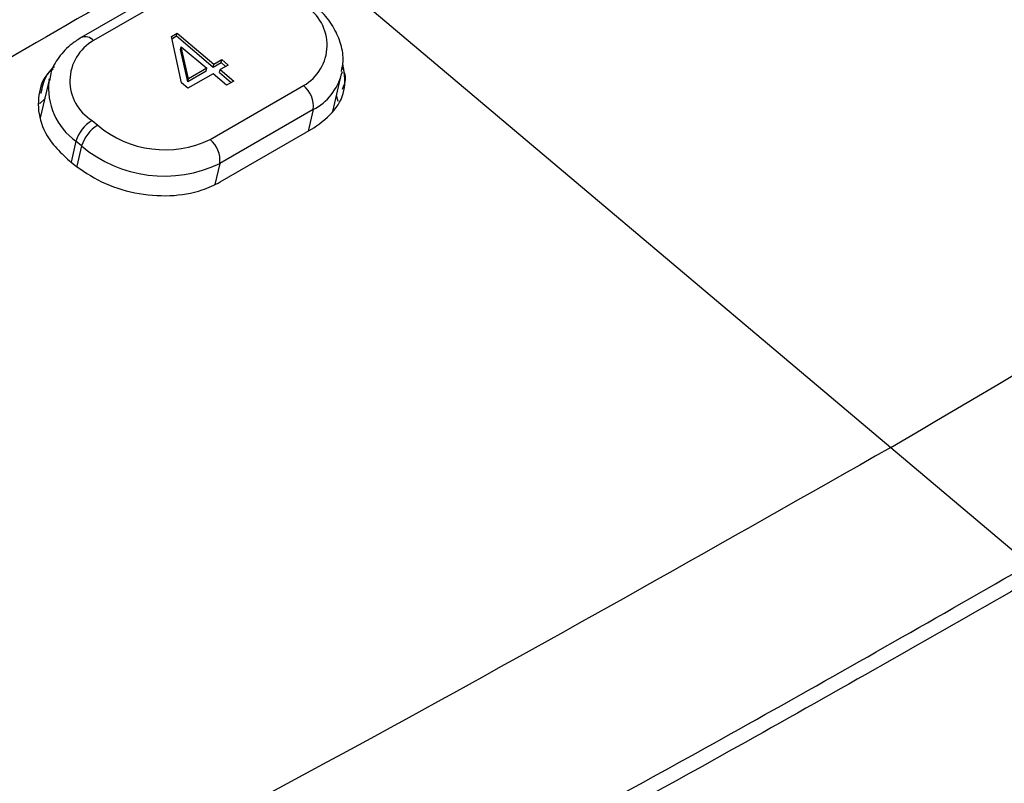
# Model space of a CAD drawing. Units: inches. Extents: x 0 to 17, y 0 to 11.
# Drawn here: x 2.8 to 3.3, y 8.5 to 8.9 of the extents above; entities that cross this region are included whole.
import ezdxf

# ---------------------------------------------------------------- set-up
doc = ezdxf.new("R2010")
doc.units = ezdxf.units.IN
doc.header["$MEASUREMENT"] = 0

msp = doc.modelspace()

# ---------------------------------------------------------------- linework, layer by layer
at = {"color": 7, "linetype": 'Continuous', "lineweight": 25}
for p, q in [((2.944883240994376, 8.932189170926032), (3.251132753059712, 8.673749567281252)), ((2.904217201554411, 8.89851178717837), (2.858960664393704, 8.872388187126653)), ((2.910175504847046, 8.89702806644934), (2.864918946944779, 8.870904454419884)), ((2.902630285593427, 8.872909287807559), (2.905450069468813, 8.874536970699497)), ((2.907533756145968, 8.850437759321233), (2.902630285593427, 8.872909287807559)), ((2.902865785257793, 8.871829970302134), (2.905125837413733, 8.873134550898065)), ((2.905125837413733, 8.873134550898065), (2.905450069468813, 8.874536970699497)), ((2.905125837413733, 8.873134550898065), (2.922862235158588, 8.85807061908734)), ((2.905450069468813, 8.874536970699497), (2.923186446472108, 8.85947305086262)), ((2.907068642234689, 8.866558865170585), (2.907392853548209, 8.867961296945865)), ((2.910929014584314, 8.852397632659288), (2.907392853548209, 8.867961296945865)), ((2.907392853548209, 8.867961296945865), (2.919733650948246, 8.857479962072105)), ((2.910604803270793, 8.850995200884007), (2.907068642234689, 8.866558865170585)), ((2.919733650948246, 8.857479962072105), (2.910929014584314, 8.852397632659288)), ((2.919409439634726, 8.856077554248412), (2.919733650948246, 8.857479962072105)), ((2.922862235158588, 8.85807061908734), (2.926660315420226, 8.860262988614862)), ((2.922862235158588, 8.85807061908734), (2.923186446472108, 8.85947305086262)), ((2.923186446472108, 8.85947305086262), (2.926984526733746, 8.86166542039014)), ((2.930065063121953, 8.859049046479639), (2.926266982860316, 8.856856676952118)), ((2.926660315420226, 8.860262988614862), (2.926984526733746, 8.86166542039014)), ((2.926660315420226, 8.860262988614862), (2.928888949299205, 8.85837015711714)), ((2.926984526733746, 8.86166542039014), (2.930065063121953, 8.859049046479639)), ((2.843535073400412, 8.852607962674305), (2.839124526004791, 8.8335297623762)), ((2.843336970767475, 8.851661320439206), (2.843535073400412, 8.852607962674305)), ((2.919409439634726, 8.856077554248412), (2.910604803270793, 8.850995200884007)), ((2.922814187336454, 8.854863588161603), (2.910614302904956, 8.84782141534924)), ((2.929367306696101, 8.849297872225804), (2.922814187336454, 8.854863588161603)), ((2.925942771546795, 8.855454245176837), (2.926266982860316, 8.856856676952118)), ((2.925942771546795, 8.855454245176837), (2.931644003953385, 8.850612056686511)), ((2.926266982860316, 8.856856676952118), (2.932820102219964, 8.85129096101632)), ((2.980875938373546, 8.836595275957796), (2.985077659750069, 8.85477014650429)), ((2.985275757197615, 8.855716785745928), (2.985077659750069, 8.85477014650429)), ((2.910614302904956, 8.84782141534924), (2.907533756145968, 8.850437759321233)), ((2.910604803270793, 8.850995200884007), (2.910929014584314, 8.852397632659288)), ((2.921355174200933, 8.822971834401047), (2.96661172691781, 8.84909544343704)), ((2.932820102219964, 8.85129096101632), (2.929367306696101, 8.849297872225804)), ((2.98342805242608, 8.841389719609518), (2.982674143413796, 8.844373542140499)), ((2.841214611452993, 8.842570690493073), (2.838705142046392, 8.840257441190586)), ((2.971346962682815, 8.837523666510656), (2.926090430707498, 8.811400045500815)), ((2.864182362319906, 8.832188149639961), (2.866935348003545, 8.82984999057809)), ((2.926317841163736, 8.80238015101455), (2.971594222811309, 8.828600622129487)), ((2.859112171113659, 8.81986546526302), (2.8563591958008, 8.822203630311815)), ((2.852336525934991, 8.81343045470553), (2.855092353212255, 8.811104331563362)), ((3.251132753059712, 8.673749567281252), (3.318315166636415, 8.617055276022489))]:
    msp.add_line(p, q, dxfattribs=at)
at = {"color": 8, "linetype": 'Continuous', "lineweight": 25}
for p, q in [((2.971346962682815, 8.837523666510656), (2.968927024216962, 8.8270559851014)), ((2.8563591958008, 8.822203630311815), (2.854005339942897, 8.812021841247214)), ((2.859112171113659, 8.81986546526302), (2.856832507813396, 8.810004574548637)), ((2.926090430707498, 8.811400045500815), (2.923742818058947, 8.80124523848493))]:
    msp.add_line(p, q, dxfattribs=at)
at = {"color": 7, "linetype": 'Continuous', "lineweight": 25}
for centre, radius, start, end in [((2.955604678441778, 8.868670010667719), 0.02245704340339851, 299.3496468622751, 58.47050638045919), ((2.875926002444013, 8.85132988400273), 0.02245704962321085, 119.3496584962374, 238.4704795729615), ((2.958285235334076, 8.838933465636698), 0.01313758938727465, 353.8397087192442, 50.66959527430957), ((2.873404775281714, 8.816905015060021), 0.01785012894706041, 121.108346441249, 162.7321525484439), ((2.87615805411158, 8.81456661178139), 0.01785048950025266, 121.1087470604813, 162.7317115386205), ((2.89946550510885, 8.868504570544877), 0.05052116065278542, 229.9173686716534, 295.6757226026743), ((2.89914928566541, 8.867440301262121), 0.06217986460238967, 229.9173512211822, 295.6757480307329), ((2.913028653518475, 8.812809819822336), 0.01313763627801208, 353.839839597221, 50.66959877126889)]:
    msp.add_arc(centre, radius, start, end, dxfattribs=at)
at = {"color": 8, "linetype": 'Continuous', "lineweight": 25}
for centre, radius, start, end in [((2.860897942079736, 8.867461873190841), 0.005293377526991587, 40.56846799172986, 111.4793307879792), ((2.958947417001906, 8.861484553760137), 0.02697911879352875, 297.3611621897477, 345.5890954279873), ((2.874577345057952, 8.847864425923364), 0.03147026205441483, 173.0703690314309, 234.6267558673756)]:
    msp.add_arc(centre, radius, start, end, dxfattribs=at)
at = {"color": 7, "linetype": 'Continuous', "lineweight": 25}
for points, knots in [([(3.251132753059712, 8.673749567281252), (3.330064648077935, 8.720112875004757), (3.487983652271591, 8.81287192234715), (3.715509515894197, 8.957029599540794), (3.935739153699651, 9.104789923452767), (4.148458178881496, 9.256009666404172), (4.283386024522495, 9.359733010884815), (4.35082666163779, 9.411576782659811)], [0, 0, 0, 0, 0.19990557210732, 0.3999509814462538, 0.6000436225543921, 0.800090835326724, 1, 1, 1, 1]), ([(2.230157644233111, 8.62469155860911), (2.335914698679137, 8.687070217189579), (2.547436963879852, 8.81183234518414), (2.759724891302931, 8.934963176803192), (2.866436833084212, 8.996569507980649), (2.867717069704892, 8.997308606903625)], [0, 0, 0, 0, 0.4969633392076285, 0.9939650057534216, 1, 1, 1, 1]), ([(2.944883240994376, 8.932189170926032), (2.943603004590675, 8.931450072949522), (2.836899074478963, 8.869848435468104), (2.624602066197061, 8.746678516171215), (2.413058126213794, 8.621815608266747), (2.307282145729949, 8.559381787138596)], [0, 0, 0, 0, 0.006034990312180647, 0.5029986513691639, 0.9999999999999999, 0.9999999999999999, 0.9999999999999999, 0.9999999999999999]), ([(2.98501228494783, 8.855972198353264), (2.985349410791194, 8.8575620975668), (2.986259381659384, 8.861853557258046), (2.985005579847436, 8.869138659683362), (2.981653092129204, 8.877172223268845), (2.976925770271845, 8.883612951276783), (2.973131927361839, 8.88706991103166), (2.97171547537432, 8.888360585851816)], [0, 0, 0, 0, 0.1385559145657957, 0.3739904500112639, 0.6110126568888896, 0.8547694492524629, 1, 1, 1, 1]), ([(2.858960664393704, 8.872388187126653), (2.857431648523868, 8.871421533404), (2.853210917075501, 8.868753159682464), (2.847900908831427, 8.862996559806732), (2.844249156004448, 8.85666135131717), (2.843745795985585, 8.852583476563838), (2.843600440424567, 8.85140590633514)], [0, 0, 0, 0, 0.1933364529555559, 0.533690501978149, 0.8653435391113128, 1, 1, 1, 1]), ([(2.839537552675262, 8.845312256109155), (2.84009198307913, 8.848235546363323), (2.840940520482899, 8.852709545453978), (2.844248719401527, 8.856693026465862), (2.845687763836021, 8.85815399571696), (2.845943686974884, 8.858413818018175)], [0, 0, 0, 0, 0.6078239521088133, 0.9302544641726722, 1, 1, 1, 1]), ([(2.971594222811309, 8.828600622129487), (2.975240252451347, 8.831274666077412), (2.982532315495161, 8.83662275673363), (2.987577909410765, 8.84793374656609), (2.986309001559093, 8.856036922278808), (2.985678781251111, 8.860061474484528)], [0, 0, 0, 0, 0.33481266870369, 0.669625683028868, 1, 1, 1, 1]), ([(2.985367712308106, 8.858152869638293), (2.986140524273547, 8.856072314886228), (2.987556116030215, 8.852261276382649), (2.986028638602346, 8.848827044258407), (2.985335054722978, 8.847267657523178)], [0, 0, 0, 0, 0.5459285572974673, 1, 1, 1, 1]), ([(2.845288564824187, 8.857117033776158), (2.844609803829629, 8.856564607975452), (2.840489686519876, 8.853211352378725), (2.837736291384488, 8.844481324556165), (2.838222606014679, 8.832363909187164), (2.843843159942959, 8.821479756809955), (2.849923820624109, 8.815717015057983), (2.852336525934991, 8.81343045470553)], [0, 0, 0, 0, 0.05116371237504544, 0.3105666039704493, 0.5699692681791045, 0.829370937647726, 0.9999999999999999, 0.9999999999999999, 0.9999999999999999, 0.9999999999999999]), ([(2.855092353212255, 8.811104331563362), (2.859441545634422, 8.808001662027417), (2.868139926486828, 8.80179632580333), (2.884892013798615, 8.796520116892768), (2.901996021088536, 8.79512644679892), (2.916353521835908, 8.797457788497091), (2.923487221563048, 8.800981828122119), (2.926317841163736, 8.80238015101455)], [0, 0, 0, 0, 0.2146924170807144, 0.4293846371048103, 0.6440773216658731, 0.8587715003213633, 1, 1, 1, 1]), ([(3.251132753059712, 8.673749567281252), (3.170796003424035, 8.628169043284503), (3.010066309593884, 8.536976112280461), (2.759957835827565, 8.405401359590915), (2.503369024566164, 8.27790023969445), (2.240548497476841, 8.154596859354633), (2.060082525090512, 8.076247221537688), (1.969880667955747, 8.03708591736786)], [0, 0, 0, 0, 0.1999055835982514, 0.3999509986699221, 0.600043680124452, 0.8000908295978914, 0.9999999999999999, 0.9999999999999999, 0.9999999999999999, 0.9999999999999999]), ([(2.116654322231022, 8.013955871535089), (2.17070274588343, 8.037732727146306), (2.278799603401491, 8.08528644286173), (2.438077913603623, 8.158699176599697), (2.595193998531747, 8.233598773492469), (2.749891614202477, 8.310110117603676), (2.902189794774181, 8.388158346037967), (3.04757718280572, 8.465435884901765), (3.186467102564351, 8.54164918223986), (3.274365813585197, 8.591919912365919), (3.318315166636415, 8.617055276022489)], [0, 0, 0, 0, 0.1278069233948827, 0.2556138709407709, 0.3834208761491047, 0.511227847842284, 0.6390347316579703, 0.7668416496601085, 0.8834208313532907, 1, 1, 1, 1]), ([(3.321587292807938, 8.610819368195632), (3.277620040485541, 8.585673883485196), (3.189685533175993, 8.535382912540314), (3.050739320022671, 8.459138802840524), (2.905293154506482, 8.381829825132167), (2.752933478806777, 8.303749923322682), (2.598173344842379, 8.227207545674062), (2.440993603280211, 8.152277758457462), (2.281650629615865, 8.078835358435317), (2.17350992502693, 8.031262295184852), (2.119439571410162, 8.007475762977915)], [0, 0, 0, 0, 0.1165792067342814, 0.2331584205341592, 0.3609652817247459, 0.4887721538433215, 0.6165790348769936, 0.7443858921850445, 0.8721929429669778, 0.9999999999999999, 0.9999999999999999, 0.9999999999999999, 0.9999999999999999])]:
    msp.add_open_spline(points, degree=3, knots=knots, dxfattribs=at)

doc.saveas('drawing.dxf')
